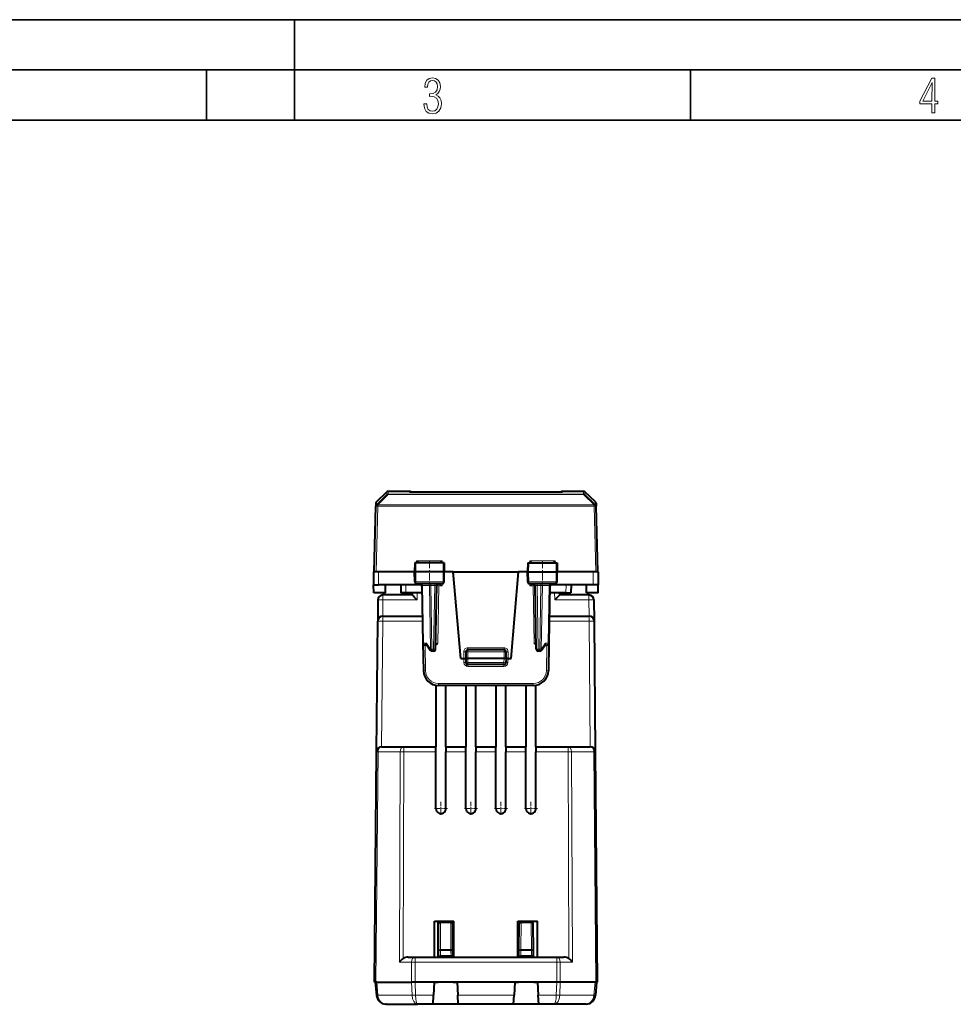
# Model space of a CAD drawing. Extents: x 0 to 420, y 0 to 297.
# Drawn here: x 103 to 195, y 199 to 297 of the extents above; entities that cross this region are included whole.
import ezdxf

# ---------------------------------------------------------------- set-up
doc = ezdxf.new("R2010")
doc.units = 0
doc.linetypes.add('DASHDOT', pattern=[18.5, 12, -3, 0.5, -3])

msp = doc.modelspace()

# ---------------------------------------------------------------- linework, layer by layer
at = {"color": 7, "lineweight": 35}
for p, q in [((0, 297), (420, 297)), ((0, 297), (420, 297)), ((130, 287), (130, 297)), ((20.000401, 292), (415, 292)), ((121.250999, 287), (121.250999, 292)), ((169.376007, 287), (169.376007, 292)), ((25.000401, 287), (410, 287))]:
    msp.add_line(p, q, dxfattribs=at)
at = {"color": 7, "lineweight": 18}
for p, q in [((139.180771, 249.774414), (138.139252, 248.758408)), ((139.318451, 249.774445), (138.276917, 248.758453)), ((139.18779, 250.041916), (139.180771, 249.774399)), ((139.325455, 250.096832), (139.318451, 249.829315)), ((158.743988, 249.829315), (139.318451, 249.829315)), ((139.318451, 249.774445), (139.318451, 249.829315)), ((158.743988, 249.774445), (139.318451, 249.774445)), ((141.425095, 250.096832), (141.425476, 250.052979)), ((141.425476, 250.052979), (156.636948, 250.052979)), ((156.637329, 250.096832), (156.636948, 250.052979)), ((158.736969, 250.096832), (158.743988, 249.829315)), ((158.743988, 249.774445), (158.743988, 249.829315)), ((159.785492, 248.758453), (158.743988, 249.774445)), ((158.874634, 250.041916), (158.881653, 249.774399)), ((159.923172, 248.758408), (158.881653, 249.774399)), ((138.147003, 249.054245), (138.139252, 248.758408)), ((138.276917, 248.758453), (138.27684, 248.755066)), ((159.785583, 248.755066), (138.27684, 248.755066)), ((138.27684, 248.615234), (138.27684, 248.755066)), ((159.785583, 248.755066), (159.785492, 248.758453)), ((159.785583, 248.615234), (159.785583, 248.755066)), ((159.915436, 249.054245), (159.923172, 248.758408)), ((138.10614, 242.096848), (138.27684, 248.615234)), ((159.785583, 248.615234), (138.27684, 248.615234)), ((159.956284, 242.096848), (159.785583, 248.615234)), ((142.060623, 242.996841), (142.053528, 242.096848)), ((142.143723, 243.191605), (142.139282, 242.996841)), ((144.668243, 243.191605), (142.143723, 243.191605)), ((144.668243, 243.191605), (144.67276, 242.996841)), ((144.778458, 242.996841), (144.785675, 242.096848)), ((153.283966, 242.996841), (153.276749, 242.096848)), ((153.394196, 243.191605), (153.389679, 242.996841)), ((155.918701, 243.191605), (153.394196, 243.191605)), ((155.918701, 243.191605), (155.923141, 242.996841)), ((156.001801, 242.996841), (156.008881, 242.096848)), ((138.356232, 242.096848), (138.367355, 240.821838)), ((142.061234, 241.118347), (142.053528, 242.096848)), ((144.777832, 241.118347), (144.785675, 242.096848)), ((153.284607, 241.118347), (153.276749, 242.096848)), ((156.00119, 241.118347), (156.008881, 242.096848)), ((159.706192, 242.096848), (159.695068, 240.821838)), ((142.061234, 241.118347), (141.960785, 241.118347)), ((144.777832, 241.118347), (142.061234, 241.118347)), ((143.555328, 240.725342), (143.555328, 240.921844)), ((143.940308, 240.725342), (143.940308, 240.921844)), ((144.308563, 240.918976), (144.340256, 240.889297)), ((144.340256, 240.721848), (144.340256, 240.889297)), ((144.340256, 240.889297), (144.66925, 240.721848)), ((144.571899, 240.921844), (144.66925, 240.721848)), ((144.66925, 240.721848), (144.672806, 240.921844)), ((144.876633, 241.118347), (144.777832, 241.118347)), ((153.284607, 241.118347), (153.185791, 241.118347)), ((156.00119, 241.118347), (153.284607, 241.118347)), ((153.393188, 240.721848), (153.389618, 240.921844)), ((153.49054, 240.921844), (153.393188, 240.721848)), ((153.722168, 240.889297), (153.393188, 240.721848)), ((153.75386, 240.918976), (153.722168, 240.889297)), ((153.722168, 240.889297), (153.722168, 240.721848)), ((154.122116, 240.921844), (154.122116, 240.725342)), ((154.507095, 240.921844), (154.507095, 240.725342)), ((156.101624, 241.118347), (156.00119, 241.118347)), ((141.059875, 240.821838), (141.074265, 239.996841)), ((142.197586, 239.996841), (142.191513, 239.30127)), ((142.730713, 240.726776), (142.672226, 240.725403)), ((142.730713, 240.726776), (142.830368, 235.016907)), ((142.730713, 240.726776), (143.413925, 240.726776)), ((143.524063, 234.416901), (143.413925, 240.726776)), ((143.555328, 240.725342), (143.413925, 240.726776)), ((143.940308, 240.725342), (143.555328, 240.725342)), ((143.665421, 234.41835), (143.555328, 240.725342)), ((143.830231, 234.41835), (143.940308, 240.725342)), ((144.340256, 240.721848), (144.140289, 240.725342)), ((144.240753, 235.021851), (144.340256, 240.721848)), ((144.340256, 240.721848), (144.66925, 240.721848)), ((153.722168, 240.721848), (153.393188, 240.721848)), ((153.92215, 240.725342), (153.722168, 240.721848)), ((153.821671, 235.021851), (153.722168, 240.721848)), ((154.122116, 240.725342), (154.507095, 240.725342)), ((154.232208, 234.41835), (154.122116, 240.725342)), ((154.397003, 234.41835), (154.507095, 240.725342)), ((154.507095, 240.725342), (154.648499, 240.726776)), ((154.538361, 234.416901), (154.648499, 240.726776)), ((154.648499, 240.726776), (155.331726, 240.726776)), ((155.331726, 240.726776), (155.232056, 235.016907)), ((155.331726, 240.726776), (155.390198, 240.725403)), ((155.870911, 239.30127), (155.864838, 239.996841)), ((157.002563, 240.821838), (156.988159, 239.996841)), ((138.787186, 239.30127), (138.76886, 237.69693)), ((138.787186, 239.30127), (138.787186, 239.79689)), ((142.191513, 239.30127), (138.787186, 239.30127)), ((159.275238, 239.30127), (155.870911, 239.30127)), ((159.275238, 239.79689), (159.275238, 239.30127)), ((159.289246, 237.69693), (159.275238, 239.30127)), ((138.659729, 224.697266), (138.76886, 237.201309)), ((138.76886, 237.201309), (138.76886, 237.69693)), ((138.76886, 237.201309), (142.733643, 237.201309)), ((155.328766, 237.201309), (159.293564, 237.201309)), ((159.293564, 237.201309), (159.293564, 237.69693)), ((159.293564, 237.201309), (159.402679, 224.697266)), ((143.112427, 235.016907), (142.830368, 235.016907)), ((143.112427, 235.016907), (143.524063, 234.416901)), ((144.240753, 235.021851), (144.041077, 235.018356)), ((154.021362, 235.018356), (153.821671, 235.021851)), ((154.538361, 234.416901), (154.949997, 235.016907)), ((154.949997, 235.016907), (155.232056, 235.016907)), ((142.97522, 234.821838), (143.019684, 232.274155)), ((143.830231, 234.41835), (143.665421, 234.41835)), ((143.665421, 234.41835), (143.665421, 234.221848)), ((143.830231, 234.41835), (143.830231, 234.221848)), ((146.831207, 233.496841), (146.831207, 234.145096)), ((147.031219, 234.146851), (147.231216, 234.146851)), ((147.231216, 234.545105), (150.831207, 234.545105)), ((147.231216, 234.346848), (147.231216, 234.545105)), ((147.231216, 234.346848), (147.231216, 234.146851)), ((150.831207, 234.146851), (147.231216, 234.146851)), ((147.231216, 234.146851), (147.231216, 233.496841)), ((150.831207, 234.346848), (150.831207, 234.545105)), ((150.831207, 234.346848), (150.831207, 234.146851)), ((150.831207, 234.146851), (151.031219, 234.146851)), ((150.831207, 233.496841), (150.831207, 234.146851)), ((151.231216, 234.145096), (151.231216, 233.496841)), ((154.397003, 234.41835), (154.232208, 234.41835)), ((154.232208, 234.41835), (154.232208, 234.221848)), ((154.397003, 234.41835), (154.397003, 234.221848)), ((155.087204, 234.821838), (155.04274, 232.274155)), ((146.845612, 233.081085), (146.831085, 233.496841)), ((146.845612, 233.081085), (147.045486, 233.088058)), ((147.231216, 233.496841), (147.246185, 233.068359)), ((147.246185, 233.068359), (147.246185, 232.871841)), ((150.816254, 233.068359), (147.246185, 233.068359)), ((150.831207, 233.496841), (150.816254, 233.068359)), ((150.816254, 233.068359), (150.816254, 232.871841)), ((151.216827, 233.081085), (151.016937, 233.088058)), ((151.216827, 233.081085), (151.231339, 233.496841)), ((143.019684, 232.274155), (142.819717, 232.27066)), ((147.245407, 232.694489), (147.245407, 232.872742)), ((147.245407, 232.694489), (150.817017, 232.694489)), ((150.817017, 232.694489), (150.817017, 232.872742)), ((155.04274, 232.274155), (155.242706, 232.27066)), ((153.742935, 230.996841), (144.319489, 230.996841)), ((144.319489, 230.996841), (144.319489, 230.796844)), ((153.742935, 230.996841), (153.742935, 230.796844)), ((138.102005, 201.297638), (138.30188, 224.201645)), ((138.30188, 224.201645), (140.515518, 224.201645)), ((140.515518, 224.201645), (140.439972, 203.301941)), ((140.515518, 224.201645), (140.869049, 224.201645)), ((140.869049, 224.201645), (140.794785, 203.65419)), ((140.869049, 224.201645), (140.869049, 224.697266)), ((140.869049, 224.201645), (144.056213, 224.201645)), ((145.051208, 224.201645), (147.041214, 224.201645)), ((148.036209, 224.201645), (150.026215, 224.201645)), ((151.02121, 224.201645), (153.011215, 224.201645)), ((154.00621, 224.201645), (157.193375, 224.201645)), ((157.193375, 224.697266), (157.193375, 224.201645)), ((157.267639, 203.65419), (157.193375, 224.201645)), ((157.546906, 224.201645), (159.760544, 224.201645)), ((157.622452, 203.301941), (157.546906, 224.201645)), ((159.760544, 224.201645), (159.960419, 201.297638)), ((144.506287, 204.540817), (144.52948, 207.197632)), ((144.52948, 207.197632), (144.52948, 207.297638)), ((144.52948, 207.197632), (145.532959, 207.197632)), ((145.532959, 207.197632), (145.532959, 207.297638)), ((145.556137, 204.540817), (145.532959, 207.197632)), ((152.506287, 204.540817), (152.52948, 207.197632)), ((152.52948, 207.197632), (152.52948, 207.297638)), ((152.52948, 207.197632), (153.532959, 207.197632)), ((153.532959, 207.197632), (153.532959, 207.297638)), ((153.556137, 204.540817), (153.532959, 207.197632)), ((141.995728, 203.301941), (141.995728, 203.797577)), ((144.501495, 203.897629), (144.506287, 204.4478)), ((145.556137, 204.540817), (144.506287, 204.540817)), ((144.506287, 204.540817), (144.506287, 204.4478)), ((145.556137, 204.4478), (144.506287, 204.4478)), ((145.556137, 204.540817), (145.556137, 204.4478)), ((145.560944, 203.897629), (145.556137, 204.4478)), ((152.501495, 203.897629), (152.506287, 204.4478)), ((152.506287, 204.540817), (152.506287, 204.4478)), ((153.556137, 204.540817), (152.506287, 204.540817)), ((153.556137, 204.4478), (152.506287, 204.4478)), ((153.556137, 204.540817), (153.556137, 204.4478)), ((153.560944, 203.897629), (153.556137, 204.4478)), ((156.066696, 203.301941), (156.066696, 203.797577)), ((141.642197, 203.301941), (140.439972, 203.301941)), ((141.642197, 203.301941), (141.634949, 201.297638)), ((141.642197, 203.301941), (141.995728, 203.301941)), ((141.995728, 203.301941), (141.98848, 201.297638)), ((141.995728, 203.301941), (156.066696, 203.301941)), ((156.066696, 203.301941), (156.420227, 203.301941)), ((156.066696, 203.301941), (156.073944, 201.297638)), ((157.622452, 203.301941), (156.420227, 203.301941)), ((156.420227, 203.301941), (156.42746, 201.297638)), ((138.177094, 201.297638), (138.289719, 200.010468)), ((141.635315, 201.297638), (141.681976, 200.010468)), ((141.987534, 201.297638), (142.03418, 200.010468)), ((156.07489, 201.297638), (156.028259, 200.010468)), ((156.427094, 201.297638), (156.380463, 200.010468)), ((159.885315, 201.297638), (159.772705, 200.010468)), ((138.289719, 200.010468), (141.681976, 200.010468)), ((143.827499, 200.010468), (142.03418, 200.010468)), ((151.827499, 200.010468), (146.234924, 200.010468)), ((156.028259, 200.010468), (154.234924, 200.010468)), ((159.772705, 200.010468), (156.380463, 200.010468))]:
    msp.add_line(p, q, dxfattribs=at)
at = {"color": 7, "lineweight": 40}
for p, q in [((138.147003, 249.054245), (139.18779, 250.041916)), ((141.425095, 250.096832), (139.325455, 250.096832)), ((141.427551, 250.052994), (156.634872, 250.052994)), ((158.736969, 250.096832), (156.637329, 250.096832)), ((159.915436, 249.054245), (158.874634, 250.041916)), ((138.084732, 248.914398), (138.076996, 248.618622)), ((159.977692, 248.914398), (159.985443, 248.618622)), ((137.906219, 242.096848), (138.076904, 248.615234)), ((138.076996, 248.618622), (138.076904, 248.615234)), ((159.985535, 248.615234), (159.985443, 248.618622)), ((160.156219, 242.096848), (159.985535, 248.615234)), ((141.959427, 242.996841), (141.94371, 242.096848)), ((142.060623, 242.996841), (141.959641, 242.996841)), ((144.778458, 242.996841), (142.060623, 242.996841)), ((144.877747, 242.996841), (144.778458, 242.996841)), ((144.878006, 242.996841), (144.893707, 242.096848)), ((153.184418, 242.996841), (153.168716, 242.096848)), ((153.184662, 242.996841), (153.283966, 242.996841)), ((153.283966, 242.996841), (156.001801, 242.996841)), ((156.001801, 242.996841), (156.102783, 242.996841)), ((156.102997, 242.996841), (156.118713, 242.096848)), ((137.856216, 242.096848), (137.86734, 240.821838)), ((137.906219, 242.096848), (137.856415, 242.096848)), ((138.10614, 242.096848), (137.906616, 242.096848)), ((138.356232, 242.096848), (138.10614, 242.096848)), ((141.94371, 242.096848), (138.356232, 242.096848)), ((142.053528, 242.096848), (141.94371, 242.096848)), ((141.960785, 241.118347), (141.94371, 242.096848)), ((144.785675, 242.096848), (142.053528, 242.096848)), ((144.893707, 242.096848), (144.785675, 242.096848)), ((144.876633, 241.118347), (144.893707, 242.096848)), ((145.778809, 242.096848), (144.893707, 242.096848)), ((146.531219, 233.496841), (145.778809, 242.096848)), ((145.778809, 242.096848), (152.283615, 242.096848)), ((151.531219, 233.496841), (152.283615, 242.096848)), ((153.168701, 242.096848), (152.283615, 242.096848)), ((153.168716, 242.096848), (153.276749, 242.096848)), ((153.185791, 241.118347), (153.168716, 242.096848)), ((153.276749, 242.096848), (156.008881, 242.096848)), ((156.008881, 242.096848), (156.118713, 242.096848)), ((156.101624, 241.118347), (156.118713, 242.096848)), ((159.706192, 242.096848), (156.118713, 242.096848)), ((159.956284, 242.096848), (159.706192, 242.096848)), ((160.155807, 242.096848), (159.956284, 242.096848)), ((160.156219, 242.096848), (160.205994, 242.096848)), ((160.206207, 242.096848), (160.195084, 240.821838)), ((144.674408, 240.921844), (142.162872, 240.921844)), ((155.899551, 240.921844), (153.388016, 240.921844)), ((137.874542, 239.996841), (137.86734, 240.821838)), ((137.867584, 240.821838), (138.367355, 240.821838)), ((139.031219, 239.996841), (137.874542, 239.996841)), ((142.473923, 240.821838), (138.367355, 240.821838)), ((139.031219, 239.996841), (139.045609, 240.821838)), ((140.559937, 240.821838), (140.574341, 239.996841)), ((141.074265, 239.996841), (140.5746, 239.996841)), ((142.684845, 239.996841), (141.074265, 239.996841)), ((141.697617, 239.996841), (141.695877, 239.79689)), ((142.67215, 240.725342), (142.771759, 235.018356)), ((144.030197, 234.41835), (144.140289, 240.725342)), ((154.032227, 234.41835), (153.92215, 240.725342)), ((155.390289, 240.725342), (155.290665, 235.018356)), ((156.988159, 239.996841), (155.377563, 239.996841)), ((159.695068, 240.821838), (155.588501, 240.821838)), ((156.366547, 239.79689), (156.364807, 239.996841)), ((156.988159, 239.996841), (157.487823, 239.996841)), ((157.502472, 240.821838), (157.488083, 239.996841)), ((159.031219, 239.996841), (159.016815, 240.821838)), ((160.187897, 239.996841), (159.031219, 239.996841)), ((160.194824, 240.821838), (159.695068, 240.821838)), ((160.187897, 239.996841), (160.195084, 240.821838)), ((138.287216, 239.30127), (138.26889, 237.201309)), ((141.695877, 239.79689), (138.787186, 239.79689)), ((159.275238, 239.79689), (156.366531, 239.79689)), ((159.775208, 239.30127), (159.793533, 237.201309)), ((138.155441, 224.201645), (138.26889, 237.201309)), ((138.76886, 237.69693), (142.725006, 237.69693)), ((155.337418, 237.69693), (159.293564, 237.69693)), ((159.793533, 237.201309), (159.906982, 224.201645)), ((142.771759, 235.018356), (142.819717, 232.27066)), ((155.290665, 235.018356), (155.242706, 232.27066)), ((143.148453, 234.821838), (142.971725, 234.821838)), ((143.123337, 234.858459), (143.500488, 234.308701)), ((143.830231, 234.221848), (143.665421, 234.221848)), ((147.031219, 234.146851), (147.031219, 233.496841)), ((150.831207, 234.346848), (147.231216, 234.346848)), ((151.031219, 233.496841), (151.031219, 234.146851)), ((154.397003, 234.221848), (154.232208, 234.221848)), ((154.56192, 234.308701), (154.939087, 234.858459)), ((154.913971, 234.821838), (155.090698, 234.821838)), ((146.531219, 233.496841), (146.831207, 233.496841)), ((146.831207, 233.496841), (147.030807, 233.496841)), ((147.031219, 233.496841), (147.046295, 233.064865)), ((147.231216, 233.496841), (147.031616, 233.496735)), ((150.831207, 233.496841), (147.231216, 233.496841)), ((151.030807, 233.496735), (150.831207, 233.496841)), ((151.031219, 233.496841), (151.016129, 233.064865)), ((151.231216, 233.496841), (151.031616, 233.496841)), ((151.231216, 233.496841), (151.531219, 233.496841)), ((150.816254, 232.871841), (147.246185, 232.871841)), ((144.056213, 230.820129), (144.056213, 224.697266)), ((153.742935, 230.796844), (144.319489, 230.796844)), ((145.051208, 224.697266), (145.051208, 230.796844)), ((147.041214, 230.796844), (147.041214, 224.697266)), ((148.036209, 224.697266), (148.036209, 230.796844)), ((150.026215, 230.796844), (150.026215, 224.697266)), ((151.02121, 224.697266), (151.02121, 230.796844)), ((153.011215, 230.796844), (153.011215, 224.697266)), ((154.00621, 224.697266), (154.00621, 230.820129)), ((137.955566, 201.297638), (138.155441, 224.201645)), ((138.655411, 224.697266), (140.869049, 224.697266)), ((140.869049, 224.697266), (144.056213, 224.697266)), ((144.056213, 224.201645), (144.056213, 224.697266)), ((144.056213, 218.567078), (144.056213, 224.201645)), ((145.051208, 224.697266), (145.051208, 224.201645)), ((145.051208, 224.697266), (147.041214, 224.697266)), ((145.051208, 218.567078), (145.051208, 224.201645)), ((147.041214, 224.201645), (147.041214, 224.697266)), ((147.041214, 218.567078), (147.041214, 224.201645)), ((148.036209, 224.697266), (148.036209, 224.201645)), ((148.036209, 224.697266), (150.026215, 224.697266)), ((148.036209, 218.567078), (148.036209, 224.201645)), ((150.026215, 224.201645), (150.026215, 224.697266)), ((150.026215, 218.567078), (150.026215, 224.201645)), ((151.02121, 224.697266), (151.02121, 224.201645)), ((151.02121, 224.697266), (153.011215, 224.697266)), ((151.02121, 218.567078), (151.02121, 224.201645)), ((153.011215, 224.201645), (153.011215, 224.697266)), ((153.011215, 218.567078), (153.011215, 224.201645)), ((154.00621, 224.697266), (154.00621, 224.201645)), ((154.00621, 224.697266), (157.193375, 224.697266)), ((154.00621, 218.567078), (154.00621, 224.201645)), ((157.193375, 224.697266), (159.407013, 224.697266)), ((159.906982, 224.201645), (160.106873, 201.297638)), ((143.9086, 203.797577), (143.9086, 207.375229)), ((143.9086, 207.375229), (145.853912, 207.375229)), ((144.25293, 207.375229), (144.25293, 203.797577)), ((144.306305, 204.442566), (144.329483, 207.09938)), ((144.52948, 207.297638), (145.532959, 207.297638)), ((145.756134, 204.442566), (145.732941, 207.09938)), ((145.853912, 203.797577), (145.853912, 207.375229)), ((152.208527, 203.797577), (152.208527, 207.379562)), ((152.208527, 207.379562), (154.153824, 207.379562)), ((152.306305, 204.442566), (152.329483, 207.09938)), ((152.52948, 207.297638), (153.532959, 207.297638)), ((153.756134, 204.442566), (153.732941, 207.09938)), ((154.153824, 203.797577), (154.153824, 207.379562)), ((141.289154, 203.797577), (141.995728, 203.797577)), ((141.995728, 203.797577), (156.066696, 203.797577)), ((144.300659, 203.797577), (144.301544, 203.897629)), ((144.301544, 203.897629), (144.306305, 204.442566)), ((144.301941, 203.897629), (144.501495, 203.897629)), ((145.560944, 203.897629), (144.501495, 203.897629)), ((145.760483, 203.897629), (145.560944, 203.897629)), ((145.76088, 203.897629), (145.756134, 204.442566)), ((145.761749, 203.797577), (145.76088, 203.897629)), ((152.300659, 203.797577), (152.301544, 203.897629)), ((152.301544, 203.897629), (152.306305, 204.442566)), ((152.301941, 203.897629), (152.501495, 203.897629)), ((153.560944, 203.897629), (152.501495, 203.897629)), ((153.760483, 203.897629), (153.560944, 203.897629)), ((153.760895, 203.897629), (153.756134, 204.442566)), ((153.761749, 203.797577), (153.760895, 203.897629)), ((156.066696, 203.797577), (156.773285, 203.797577)), ((137.95578, 201.297668), (138.102005, 201.297638)), ((138.031219, 201.297638), (138.143829, 200.010468)), ((138.177094, 201.297638), (138.10202, 201.297638)), ((138.177094, 201.297638), (141.635315, 201.297638)), ((141.987534, 201.297638), (141.635315, 201.297638)), ((143.894958, 201.297638), (141.987534, 201.297638)), ((143.894958, 201.297638), (143.827499, 200.010468)), ((146.16748, 201.297638), (143.894958, 201.297638)), ((143.894958, 201.297638), (144.278854, 201.297638)), ((145.783569, 201.297638), (146.16748, 201.297638)), ((146.16748, 201.297638), (146.234924, 200.010468)), ((151.894958, 201.297638), (146.16748, 201.297638)), ((151.894958, 201.297638), (151.827499, 200.010468)), ((154.16748, 201.297638), (151.894958, 201.297638)), ((151.894958, 201.297638), (152.278854, 201.297638)), ((153.783569, 201.297638), (154.16748, 201.297638)), ((154.16748, 201.297638), (154.234924, 200.010468)), ((156.07489, 201.297638), (154.16748, 201.297638)), ((156.427094, 201.297638), (156.07489, 201.297638)), ((159.885315, 201.297638), (156.427094, 201.297638)), ((160.031006, 201.297638), (159.885315, 201.297638)), ((160.031219, 201.297638), (159.91861, 200.010468)), ((143.779663, 199.097626), (143.827499, 200.010468)), ((146.282776, 199.097626), (146.234924, 200.010468)), ((151.779663, 199.097626), (151.827499, 200.010468)), ((154.282776, 199.097626), (154.234924, 200.010468)), ((139.140015, 199.097626), (139.073288, 199.099854)), ((139.140015, 199.097626), (142.240494, 199.097626)), ((143.779663, 199.097626), (142.240494, 199.097626)), ((146.282776, 199.097626), (143.779663, 199.097626)), ((151.779663, 199.097626), (146.282776, 199.097626)), ((154.282776, 199.097626), (151.779663, 199.097626)), ((155.82193, 199.097626), (154.282776, 199.097626)), ((158.922409, 199.097626), (155.82193, 199.097626)), ((158.989136, 199.099854), (158.922409, 199.097626))]:
    msp.add_line(p, q, dxfattribs=at)
at = {"color": 7, "linetype": 'DASHDOT', "lineweight": 18, "ltscale": 0.062484}
for p, q in [((143.406219, 243.205124), (143.406219, 240.70578)), ((154.656219, 243.205124), (154.656219, 240.70578))]:
    msp.add_line(p, q, dxfattribs=at)
at = {"color": 7, "linetype": 'DASHDOT', "lineweight": 18, "ltscale": 0.108015}
msp.add_line((151.191254, 234.146851), (146.870667, 234.146851), dxfattribs=at)
at = {"color": 7, "linetype": 'DASHDOT', "lineweight": 18, "ltscale": 0.032338}
for p, q in [((145.20047, 218.567078), (143.906967, 218.567078)), ((144.553711, 219.213821), (144.553711, 217.920319)), ((147.538712, 219.213821), (147.538712, 217.920319)), ((151.170471, 218.567078), (149.876968, 218.567078)), ((150.523712, 219.213821), (150.523712, 217.920319)), ((153.508713, 219.213821), (153.508713, 217.920319))]:
    msp.add_line(p, q, dxfattribs=at)
at = {"color": 7, "linetype": 'DASHDOT', "lineweight": 18, "ltscale": 0.032337}
for p, q in [((148.185455, 218.567078), (146.891968, 218.567078)), ((154.155457, 218.567078), (152.861969, 218.567078))]:
    msp.add_line(p, q, dxfattribs=at)
at = {"color": 7, "lineweight": 18}
for points in [[(142.865891, 288.620239), (142.926971, 288.197418), (143.0961, 287.88266), (143.359192, 287.694733), (143.706833, 287.628967), (144.077972, 287.694733), (144.359863, 287.896759), (144.538376, 288.220917), (144.604156, 288.648438), (144.566574, 288.963196), (144.463211, 289.216888), (144.289383, 289.404785), (144.04039, 289.536346), (144.237701, 289.667877), (144.383347, 289.851105), (144.47261, 290.081299), (144.505493, 290.35849), (144.444412, 290.710846), (144.284683, 290.978638), (144.030991, 291.152466), (143.711533, 291.213531), (143.396774, 291.152466), (143.157166, 290.973938), (143.002136, 290.682648), (142.945755, 290.292725), (143.227646, 290.292725), (143.227646, 290.306824), (143.260529, 290.583984), (143.359192, 290.786011), (143.514221, 290.908142), (143.720932, 290.955139), (143.927643, 290.912842), (144.087372, 290.79541), (144.186035, 290.607483), (144.223618, 290.35849), (144.176636, 290.034332), (144.030991, 289.808838), (143.786697, 289.677277), (143.434357, 289.63501), (143.415558, 289.63501), (143.415558, 289.376617), (143.561203, 289.381317), (143.89006, 289.33432), (144.120255, 289.19809), (144.2565, 288.967896), (144.303482, 288.639038), (144.2565, 288.324249), (144.134354, 288.089355), (143.946426, 287.943726), (143.711533, 287.896759), (143.481339, 287.943726), (143.302811, 288.079956), (143.190063, 288.310181), (143.147781, 288.620239)], [(193.360916, 287.748749), (193.661591, 287.748749), (193.661591, 288.646057), (193.976349, 288.646057), (193.976349, 288.89975), (193.661591, 288.89975), (193.661591, 291.197083), (193.360916, 291.197083), (192.167618, 288.89975), (192.167618, 288.646057), (193.360916, 288.646057)], [(192.463593, 288.89975), (193.393799, 290.746063), (193.360916, 288.89975)]]:
    msp.add_lwpolyline(points, close=True, dxfattribs=at)
for points in [[(142.162872, 240.921844), (142.143799, 240.925262), (142.125366, 240.935364), (142.108612, 240.951324), (142.087967, 240.983398), (142.067322, 241.045502), (142.061432, 241.094116), (142.061234, 241.118347)], [(144.674408, 240.921844), (144.693802, 240.925262), (144.71254, 240.935349), (144.729584, 240.951294), (144.75058, 240.983368), (144.771606, 241.045502), (144.777618, 241.094086), (144.777832, 241.118347)], [(153.388016, 240.921844), (153.368622, 240.925262), (153.349884, 240.935349), (153.33284, 240.951294), (153.311844, 240.983368), (153.290833, 241.045502), (153.284821, 241.094086), (153.284607, 241.118347)], [(155.899551, 240.921844), (155.918625, 240.925262), (155.937042, 240.935364), (155.953812, 240.951324), (155.974457, 240.983398), (155.995102, 241.045502), (156.001007, 241.094116), (156.00119, 241.118347)]]:
    msp.add_lwpolyline(points, dxfattribs=at)
at = {"color": 7, "lineweight": 40}
for points in [[(143.123337, 234.858459), (143.115509, 234.871964), (143.109406, 234.887024), (143.104706, 234.904968), (143.10199, 234.924072), (143.102127, 234.962585), (143.105911, 234.989655), (143.112427, 235.016907)], [(144.037872, 234.858307), (144.066315, 234.873947), (144.092484, 234.890762), (144.119781, 234.91069), (144.168304, 234.951691), (144.231445, 235.012527), (144.240753, 235.021851)], [(154.024551, 234.858307), (153.996124, 234.873947), (153.96994, 234.890762), (153.942657, 234.91069), (153.894119, 234.951691), (153.830994, 235.012527), (153.821671, 235.021851)], [(154.939087, 234.858459), (154.946915, 234.871964), (154.953003, 234.887024), (154.957733, 234.904968), (154.960434, 234.924072), (154.960297, 234.962585), (154.956512, 234.989655), (154.949997, 235.016907)]]:
    msp.add_lwpolyline(points, dxfattribs=at)
at = {"color": 7, "lineweight": 18}
for centre, radius, start, end in [((139.318436, 249.629272), 0.200031, 89.997243, 133.488247), ((158.743988, 249.629272), 0.200031, 46.511758, 90.002755), ((159.785614, 248.613373), 0.199892, 1.502033, 46.513226), ((144.271393, 241.117691), 0.238574, 286.778268, 304.837989), ((153.791046, 241.117691), 0.238574, 235.162023, 253.221727), ((144.058167, 236.982559), 3.744273, 88.749388, 91.80363), ((154.004257, 236.982559), 3.744269, 88.196368, 91.25061), ((159.566879, 221.62558), 17.677584, 89.325555, 90.945267), ((147.231216, 234.145096), 0.4, 89.999968, 180.000005), ((150.831207, 234.145096), 0.4, 359.999966, 90.000003), ((147.245712, 233.094742), 0.4003, 181.95679, 269.955506), ((150.816711, 233.094742), 0.400299, 270.044476, 358.043301), ((144.319489, 232.296844), 1.3, 180.999989, 269.999997), ((153.742935, 232.296844), 1.3, 269.999997, 358.999987)]:
    msp.add_arc(centre, radius, start, end, dxfattribs=at)
at = {"color": 7, "lineweight": 40}
for centre, radius, start, end in [((139.325455, 249.896851), 0.2, 90.000003, 133.501047), ((141.425095, 249.896835), 0.200005, 51.330043, 89.999354), ((156.637329, 249.896835), 0.200005, 90.000645, 128.667609), ((158.736969, 249.896851), 0.2, 46.498999, 89.999955), ((138.284668, 248.90918), 0.2, 133.499544, 178.5), ((159.777756, 248.90918), 0.2, 1.500028, 46.50042), ((147.35202, 248.188431), 7.217332, 223.812872, 225.995677), ((139.443466, 248.202682), 7.239099, 314.020587, 316.196009), ((158.618698, 248.202423), 7.238724, 223.803938, 225.979476), ((150.710129, 248.188705), 7.21772, 314.004386, 316.187079), ((142.161057, 241.122589), 0.200537, 181.212244, 270.518416), ((142.472168, 240.721848), 0.2, 1, 90.000003), ((144.340256, 240.721848), 0.2, 90.000003, 178.999997), ((144.676346, 241.122635), 0.20057, 269.447169, 358.774608), ((153.386078, 241.122635), 0.200573, 181.346703, 270.552109), ((153.722168, 240.721848), 0.2, 1, 90.000003), ((155.590256, 240.721848), 0.2, 90.000003, 178.999997), ((155.901367, 241.122589), 0.20054, 269.482221, 358.67397), ((142.473923, 240.621841), 0.2, 1, 90.000003), ((155.588501, 240.621841), 0.2, 90.000003, 178.999997), ((138.787186, 239.296906), 0.499987, 90.000003, 179.499994), ((108.073776, 205.747437), 47.852354, 44.522551, 45.361807), ((192.173264, 203.568481), 50.937843, 134.665239, 135.453019), ((159.275238, 239.296906), 0.499987, 0.5, 90.000003), ((138.76886, 237.19696), 0.499987, 90.000003, 179.499994), ((159.293564, 237.19696), 0.499987, 0.5, 90.000003), ((142.971725, 235.021851), 0.2, 181.000003, 269.999997), ((155.090698, 235.021851), 0.2, 269.999997, 359), ((143.665421, 234.421844), 0.2, 214.451893, 269.999997), ((143.830231, 234.421844), 0.2, 269.999997, 359), ((147.231216, 234.146851), 0.2, 90.000003, 180.000005), ((150.831207, 234.146851), 0.2, 0, 90.000003), ((154.232208, 234.421844), 0.2, 181.000003, 269.999997), ((154.397003, 234.421844), 0.2, 269.999997, 325.548102), ((147.246185, 233.071838), 0.2, 181.999997, 269.999997), ((150.816254, 233.071838), 0.2, 269.999997, 358), ((144.319489, 232.296844), 1.5, 181.000003, 269.999997), ((153.742935, 232.296844), 1.5, 269.999997, 359), ((138.655411, 224.197281), 0.499987, 90.000003, 179.499994), ((159.407013, 224.197281), 0.499987, 0.5, 90.000003), ((144.553711, 218.567078), 0.4975, 179.999995, 360), ((147.538712, 218.567078), 0.4975, 179.999995, 360), ((150.523712, 218.567078), 0.4975, 179.999995, 360), ((153.508713, 218.567078), 0.4975, 179.999995, 360), ((144.52948, 207.097626), 0.2, 90.000003, 179.499994), ((145.532959, 207.097626), 0.2, 0.5, 90.000003), ((152.52948, 207.097626), 0.2, 90.000003, 179.499994), ((153.532959, 207.097626), 0.2, 0.5, 90.000003), ((141.670166, 202.417694), 1.515081, 125.296733, 144.291639), ((141.271881, 202.922562), 0.874377, 88.868814, 123.108381), ((156.790558, 202.922562), 0.874383, 56.891729, 91.131075), ((156.392242, 202.417679), 1.515111, 35.70855, 54.703081), ((139.140015, 200.097626), 1, 184.999994, 266.173814), ((158.922409, 200.097626), 1, 273.826188, 355)]:
    msp.add_arc(centre, radius, start, end, dxfattribs=at)
at = {"color": 7, "lineweight": 18}
for centre, major_axis, ratio, start_param, end_param in [((139.318451, 249.629364), (0.139603, -0.143219), 0.59253, 2.116972904, 3.119233094), ((158.743988, 249.629364), (-0.139603, -0.143219), 0.59253, 3.163952213, 4.166212403), ((138.27684, 248.609985), (-0.199928, 0.005234), 0.725257, 4.731378209, 6.283185307), ((138.276917, 248.613373), (-0.199928, 0.005234), 0.725257, 4.731378209, 6.283185307), ((138.276917, 248.613373), (-0.199928, 0.005234), 0.999641, 5.497787144, 6.283185307), ((138.276917, 248.613373), (0.139709, -0.143112), 0.592814, 2.11654588, 3.118058172), ((159.785492, 248.613373), (0.199928, 0.005234), 0.725257, 0, 1.551807098), ((159.785492, 248.613373), (-0.139709, -0.143112), 0.592814, 3.165127136, 4.166639427), ((159.785583, 248.609985), (0.199928, 0.005234), 0.725257, 0, 1.551807098), ((138.27684, 248.609985), (0.199928, -0.005234), 0.026168, 1.571481559, 3.141592654), ((159.785583, 248.609985), (0.199928, 0.005234), 0.026168, 0, 1.570111094), ((142.589355, 240.721848), (0, -0.199997), 0.706999, 1.595476504, 3.141592654), ((143.272568, 240.721848), (0, -0.199997), 0.706999, 1.595476504, 3.141592654), ((154.789856, 240.721848), (0, 0.199997), 0.706999, 0, 1.54611615), ((155.473083, 240.721848), (0, 0.199997), 0.706999, 0, 1.54611615), ((138.787186, 239.296906), (-0.499969, 0.004364), 0.008726, 4.712465133, 6.283185307), ((138.76886, 237.19696), (0.499969, -0.004364), 0.008726, 1.570872479, 3.141592654), ((159.293564, 237.19696), (-0.499969, -0.004364), 0.008726, 3.141592654, 4.712312828), ((142.971725, 235.021851), (0.199966, 0.003494), 0.01745, 3.141592654, 3.926990817), ((142.971725, 235.021851), (0, 0.199997), 0.706999, 1.595476504, 3.141592654), ((155.090698, 235.021851), (0, -0.199997), 0.706999, 0, 1.54611615), ((155.090698, 235.021851), (0.199966, -0.003494), 0.01745, 5.497787144, 6.283185307), ((143.665421, 234.421844), (-0.164917, -0.113144), 0.472937, 5.35186533, 6.283185307), ((143.665421, 234.421844), (0.199966, 0.003494), 0.01745, 3.926990817, 4.712084394), ((143.830231, 234.421844), (-0.199966, 0.003494), 0.01745, 1.571100913, 3.141592654), ((146.831207, 234.146851), (0.199997, 0), 0.008727, 4.71238898, 6.283185307), ((151.231216, 234.146851), (-0.199997, 0), 0.008727, 0, 1.570796327), ((154.232208, 234.421844), (0.199966, 0.003494), 0.01745, 3.141592654, 4.712084394), ((154.397003, 234.421844), (0.199966, -0.003494), 0.01745, 4.712693567, 5.497787144), ((154.397003, 234.421844), (-0.164917, 0.113144), 0.472937, 3.141592654, 4.072912631), ((147.246185, 233.071838), (0.199875, 0.006973), 0.017442, 3.141592654, 4.7117799), ((150.816254, 233.071838), (-0.199875, 0.006973), 0.017442, 1.571405407, 3.141592654), ((138.655411, 224.197281), (0.499969, -0.004364), 0.003615, 2.356226034, 3.141592654), ((138.655411, 224.197281), (0, 0.499985), 0.707107, 0.000000716, 1.562069681), ((140.869049, 224.197281), (0, -0.499985), 0.707107, 3.141592654, 4.703662334), ((157.193375, 224.197281), (0, 0.499985), 0.707107, 4.721115627, 6.283185307), ((157.193375, 224.197281), (0.499985, 0.001801), 0.008726, 0.785398163, 1.570764782), ((159.407013, 224.197281), (0, -0.499985), 0.707107, 1.579522973, 3.141592654), ((159.407013, 224.197281), (-0.499969, -0.004364), 0.003615, 3.141592654, 3.926959273), ((144.52948, 207.097626), (0.199989, -0.00174), 0.499986, 1.575159608, 3.141592654), ((145.532959, 207.097626), (-0.199989, -0.00174), 0.499986, 3.141592654, 4.708025699), ((152.52948, 207.097626), (0.199989, -0.00174), 0.499986, 1.575159608, 3.141592654), ((153.532959, 207.097626), (-0.199989, -0.00174), 0.499986, 3.141592654, 4.708025699), ((141.995728, 203.297577), (0, -0.499985), 0.707107, 3.141592654, 4.703662334), ((144.506287, 204.440811), (0.199989, -0.00174), 0.499986, 1.575159608, 3.141592654), ((144.506287, 204.440811), (-0.199989, 0.00174), 0.034898, 4.712693532, 6.283185307), ((145.556137, 204.440811), (-0.199989, -0.00174), 0.034898, 3.141592654, 4.712084429), ((145.556137, 204.440811), (-0.199989, -0.00174), 0.499986, 3.141592654, 4.708025699), ((152.506287, 204.440811), (0.199989, -0.00174), 0.499986, 1.575159608, 3.141592654), ((152.506287, 204.440811), (0.199989, -0.00174), 0.034898, 1.571100878, 3.141592654), ((153.556137, 204.440811), (0.199989, 0.00174), 0.034898, 0, 1.570491775), ((153.556137, 204.440811), (-0.199989, -0.00174), 0.499986, 3.141592654, 4.708025699), ((156.066696, 203.297577), (0, -0.499985), 0.707107, 1.579522973, 3.141592654), ((138.641922, 200.054047), (-0.4981, -0.043579), 0.036078, 0, 0.782246775), ((139.140015, 200.097626), (0.000008, -1), 0.853554, 4.799641034, 6.283175975), ((142.240494, 200.097641), (-0.000008, -1.000015), 0.560659, 4.799665099, 6.283187233), ((142.03418, 200.054047), (-0.499672, -0.018112), 0.087099, 0.785393182, 1.567639957), ((142.240494, 200.097595), (0.000008, -0.999969), 0.207108, 4.799627215, 6.283186671), ((155.82193, 200.097595), (-0.000008, -0.999969), 0.207108, 6.283183943, 7.7667434), ((155.82193, 200.097641), (0.000008, -1.000015), 0.560659, 6.283183381, 7.766705515), ((156.028259, 200.054047), (-0.499672, 0.018112), 0.087099, 1.573952696, 2.356199472), ((158.922409, 200.097626), (-0.000008, -1), 0.853554, 0.000009332, 1.483544274), ((159.420502, 200.054047), (-0.4981, 0.043579), 0.036078, 2.359345878, 3.141592654)]:
    msp.add_ellipse(centre, major_axis=major_axis, ratio=ratio, start_param=start_param, end_param=end_param, dxfattribs=at)
at = {"color": 7, "lineweight": 40}
for centre, major_axis, ratio, start_param, end_param in [((141.988495, 201.293274), (0.499985, -0.001801), 0.008726, 1.570835376, 2.356203874), ((156.073944, 201.293274), (0.499985, 0.001801), 0.008726, 0.78538878, 1.570757278), ((159.606903, 201.293274), (0.499969, 0.004364), 0.003615, 0, 0.785360955)]:
    msp.add_ellipse(centre, major_axis=major_axis, ratio=ratio, start_param=start_param, end_param=end_param, dxfattribs=at)

doc.saveas('drawing.dxf')
